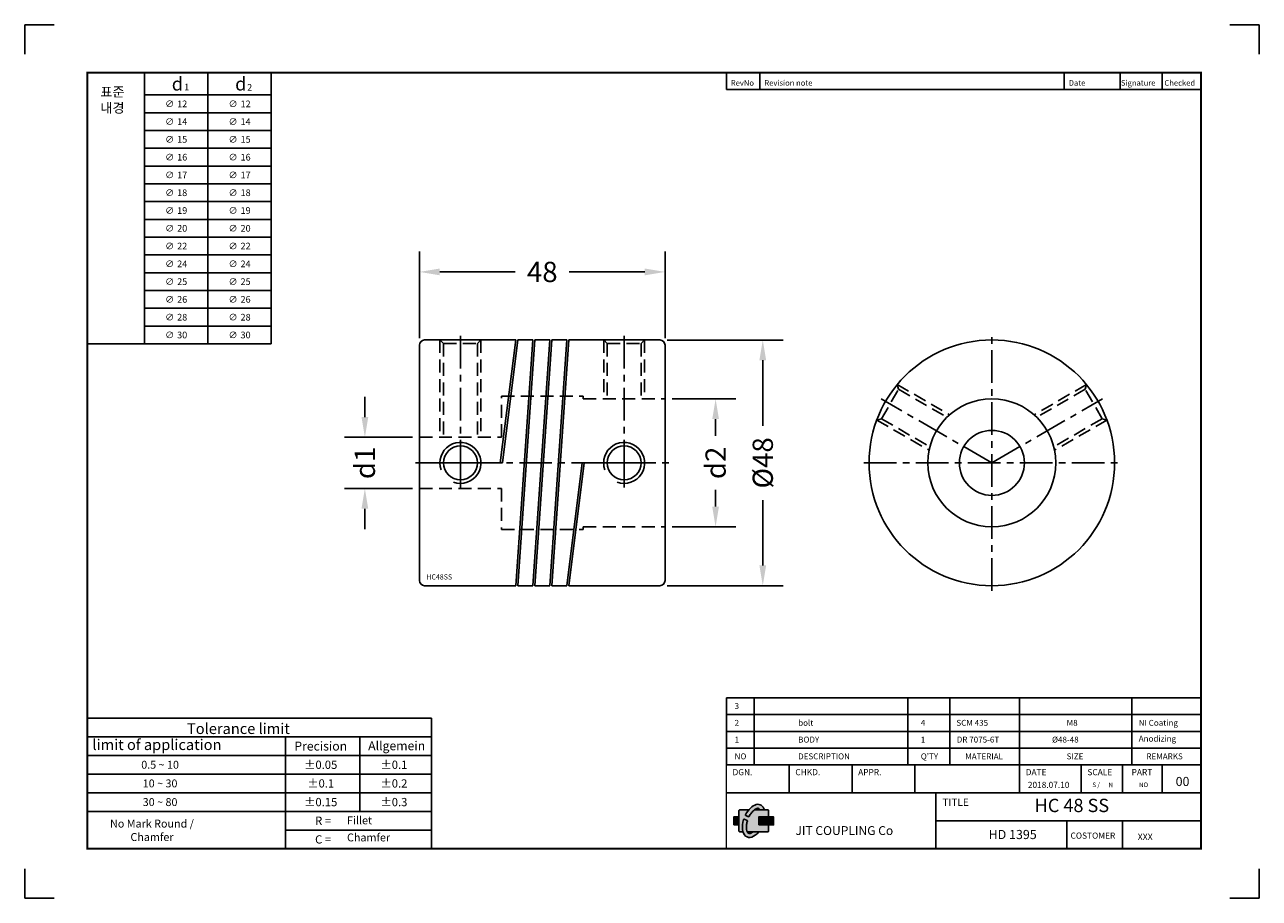
# Model space of a CAD drawing. Extents: x -1102 to -860, y 495 to 666.
import ezdxf
from ezdxf.enums import TextEntityAlignment as Align

# ---------------------------------------------------------------- set-up
doc = ezdxf.new("R2010")
doc.units = 0
doc.header["$LTSCALE"] = 4
doc.header["$MEASUREMENT"] = 0
doc.linetypes.add('CENTER', pattern=[50.8, 31.75, -6.35, 6.35, -6.35])
doc.linetypes.add('HIDDEN', pattern=[9.525, 6.35, -3.175])
doc.layers.get('0').update_dxf_attribs({"linetype": 'CONTINUOUS'})
doc.layers.get('DEFPOINTS').update_dxf_attribs({"linetype": 'CONTINUOUS'})
for name, color, linetype in [('CENTER', 1, 'CENTER'), ('HIDDEN', 2, 'HIDDEN'), ('L1', 7, 'CONTINUOUS'), ('OUTLINE', 7, 'CONTINUOUS'), ('THIN', 3, 'CONTINUOUS')]:
    doc.layers.add(name, color=color, linetype=linetype)
doc.styles.add('H', font='txt')
doc.styles.add('HAN', font='txt')
doc.styles.add('ROMANS', font='simplex.shx')
doc.dimstyles.get("Standard").update_dxf_attribs({"dimscale": 22, "dimtxt": 0.18, "dimasz": 0.18, "dimexe": 0.18, "dimexo": 0.0625, "dimgap": 0.09, "dimtad": 0, "dimdec": 4, "dimdsep": 46, "dimtxsty": 'Standard', "dimcen": 0.09, "dimclrd": 251, "dimclre": 251, "dimadec": 0, "dimazin": 0, "dimtfac": 1, "dimtdec": 4, "dimtix": 1, "dimtofl": 0, "dimtmove": 0, "dimatfit": 3, "dimfxl": 1, "dimtolj": 1, "dimtzin": 0, "dimarcsym": 0})

# ---------------------------------------------------------------- blocks, each defined once
blk = doc.blocks.new('JITLOGE')
at = {"linetype": 'Continuous'}
h = blk.add_hatch(color=9, dxfattribs=at)
edge = h.paths.add_edge_path()
edge.add_line((1048.3, 81.5), (1058.3, 81.5))
edge.add_line((1058.3, 81.5), (1058.3, 87.5))
edge.add_arc((1057.3, 87.5), 1, 0, 90)
edge.add_line((1057.3, 88.5), (1043.9, 88.5))
edge.add_spline(control_points=[(1043.9, 88.5), (1043.7, 88.3), (1043.5, 88.2), (1042.8, 87.5), (1042.2, 87), (1040.8, 85.3), (1039.9, 84.1), (1039, 82.5), (1038.9, 82.2), (1038.7, 81.9)], knot_values=[10.207329, 10.207329, 10.207329, 10.207329, 10.272239, 10.272239, 10.462331, 10.462331, 10.773504, 10.773504, 10.833379, 10.833379, 10.833379, 10.833379], degree=3, periodic=0)
edge.add_arc((1038.3, 82.2), 0.5, 248, 332.6736, ccw=False)
edge.add_line((1038.1, 81.7), (1035.3, 82.8))
edge.add_arc((1035.5, 83.3), 0.5, 150.2942, 248, ccw=False)
edge.add_ellipse((1043.3, 77.5), major_axis=(-6.6, -16.2), ratio=0.571429, start_angle=601.6576, end_angle=621.6485, ccw=False)
edge.add_line((1038.2, 88.5), (1029.3, 88.5))
edge.add_arc((1029.3, 87.5), 1, 90, 180)
edge.add_line((1028.3, 87.5), (1028.3, 67.5))
edge.add_arc((1029.3, 67.5), 1, 180, 270)
edge.add_line((1029.3, 66.5), (1032.6, 66.5))
edge.add_ellipse((1043.3, 77.5), major_axis=(-6.6, -16.2), ratio=0.571429, start_angle=278.3515, end_angle=324.3428, ccw=False)
edge.add_arc((1033.6, 78.7), 0.5, 68, 166.146, ccw=False)
edge.add_line((1033.8, 79.1), (1036.6, 78))
edge.add_arc((1036.4, 77.5), 0.5, -16.6419, 68, ccw=False)
edge.add_spline(control_points=[(1036.9, 77.4), (1036.6, 76.3), (1036.3, 75.1), (1035.9, 72.6), (1035.9, 71.2), (1036, 69.1), (1036.2, 68.3), (1036.5, 67.2), (1036.7, 66.8), (1036.8, 66.5)], knot_values=[4.874568, 4.874568, 4.874568, 4.874568, 5.112665, 5.112665, 5.423837, 5.423837, 5.664926, 5.664926, 5.814354, 5.814354, 5.814354, 5.814354], degree=3, periodic=0)
edge.add_line((1036.8, 66.5), (1057.3, 66.5))
edge.add_arc((1057.3, 67.5), 1, 270, 360)
edge.add_line((1058.3, 67.5), (1058.3, 73.5))
edge.add_line((1058.3, 73.5), (1048.3, 73.5))
edge.add_line((1048.3, 73.5), (1048.3, 81.5))
h = blk.add_hatch(color=31, dxfattribs=at)
edge = h.paths.add_edge_path()
edge.add_spline(control_points=[(1043.9, 88.5), (1044.2, 88.7), (1044.6, 89), (1045.4, 89.5), (1045.9, 89.7), (1046.7, 90), (1047.1, 90.1), (1047.7, 90.1), (1047.9, 90.1), (1048.3, 90), (1048.4, 90), (1048.8, 89.7), (1049, 89.6), (1049.4, 89.1), (1049.6, 88.8), (1049.7, 88.5)], knot_values=[8.955827, 8.955827, 8.955827, 8.955827, 9.081009, 9.081009, 9.271101, 9.271101, 9.461193, 9.461193, 9.651286, 9.651286, 9.841378, 9.841378, 10.03147, 10.03147, 10.207329, 10.207329, 10.207329, 10.207329], degree=3, periodic=0)
edge.add_line((1049.7, 88.5), (1054, 88.5))
edge.add_ellipse((1043.3, 77.5), major_axis=(-6.6, -16.2), ratio=0.571429, start_angle=504.3428, end_angle=621.6485)
edge.add_arc((1035.5, 83.3), 0.5, 153.2049, 248)
edge.add_line((1035.3, 82.8), (1038.1, 81.7))
edge.add_arc((1038.3, 82.2), 0.5, 248, 329.1505)
edge.add_spline(control_points=[(1038.7, 81.9), (1038.9, 82.2), (1039, 82.5), (1039.9, 84.1), (1040.8, 85.3), (1042.2, 87), (1042.8, 87.5), (1043.5, 88.2), (1043.7, 88.3), (1043.9, 88.5)], knot_values=[10.207329, 10.207329, 10.207329, 10.207329, 10.267204, 10.267204, 10.578376, 10.578376, 10.768469, 10.768469, 10.833379, 10.833379, 10.833379, 10.833379], degree=3, periodic=0)
h = blk.add_hatch(color=31, dxfattribs=at)
edge = h.paths.add_edge_path()
edge.add_ellipse((1043.3, 77.5), major_axis=(-6.6, -16.2), ratio=0.571429, start_angle=278.3515, end_angle=421.6576)
edge.add_line((1048.3, 66.5), (1042.7, 66.5))
edge.add_spline(control_points=[(1042.7, 66.5), (1042.3, 66.1), (1041.9, 65.9), (1041.1, 65.4), (1040.7, 65.2), (1040, 65), (1039.7, 64.9), (1039.1, 64.8), (1038.9, 64.8), (1038.5, 64.9), (1038.4, 64.9), (1038.2, 65), (1038.2, 65), (1038.2, 65), (1038, 65), (1037.9, 65.1), (1037.5, 65.5), (1037.3, 65.7), (1037, 66.1), (1036.9, 66.3), (1036.8, 66.5)], knot_values=[5.814354, 5.814354, 5.814354, 5.814354, 5.965707, 5.965707, 6.123493, 6.123493, 6.28128, 6.28128, 6.439067, 6.439067, 6.596854, 6.596854, 6.596854, 6.613911, 6.613911, 6.793968, 6.793968, 6.974026, 6.974026, 7.065685, 7.065685, 7.065685, 7.065685], degree=3, periodic=0)
edge.add_spline(control_points=[(1036.8, 66.5), (1036.7, 66.8), (1036.5, 67.2), (1036.2, 68.3), (1036, 69.1), (1035.9, 71.2), (1035.9, 72.6), (1036.3, 75.1), (1036.6, 76.3), (1036.9, 77.4)], knot_values=[4.874568, 4.874568, 4.874568, 4.874568, 5.023997, 5.023997, 5.265085, 5.265085, 5.576258, 5.576258, 5.814354, 5.814354, 5.814354, 5.814354], degree=3, periodic=0)
edge.add_arc((1036.4, 77.5), 0.5, 346.8375, 428)
edge.add_line((1036.6, 78), (1033.8, 79.1))
edge.add_arc((1033.6, 78.7), 0.5, 68, 162.7951)
for p, q in [((1036.6, 78), (1033.8, 79.1)), ((1038.1, 81.7), (1035.3, 82.8))]:
    blk.add_line(p, q, dxfattribs=at)
for points in [[(1038.2, 88.5), (1029.3, 88.5, 0.414214), (1028.3, 87.5), (1028.3, 67.5, 0.414214), (1029.3, 66.5), (1032.6, 66.5)], [(1058.3, 81.5), (1058.3, 87.5, 0.414214), (1057.3, 88.5), (1043.9, 88.5)], [(1036.8, 66.5), (1057.3, 66.5, 0.414214), (1058.3, 67.5), (1058.3, 73.5)]]:
    blk.add_lwpolyline(points, format="xyb", dxfattribs=at)
at = {"color": 8, "linetype": 'Continuous', "const_width": 8}
for points in [[(1023.3, 77.5), (1028.3, 77.5)], [(1048.3, 77.5), (1063.3, 77.5)]]:
    blk.add_lwpolyline(points, dxfattribs=at)
at = {"linetype": 'Continuous'}
for points in [[(1023.3, 73.5), (1028.3, 73.5), (1028.3, 81.5), (1023.3, 81.5)], [(1048.3, 73.5), (1063.3, 73.5), (1063.3, 81.5), (1048.3, 81.5)]]:
    blk.add_lwpolyline(points, close=True, dxfattribs=at)
for centre, start, end in [((1033.6, 78.7), 68, 162.7951), ((1035.5, 83.3), 153.2049, 248), ((1036.4, 77.5), 343.3581, 68), ((1038.3, 82.2), 248, 332.6736)]:
    blk.add_arc(centre, 0.5, start, end, dxfattribs=at)
for start_param, end_param in [(8.802443, 10.849813), (4.85815, 7.359314)]:
    blk.add_ellipse((1043.3, 77.5), major_axis=(-6.6, -16.2), ratio=0.571429, start_param=start_param, end_param=end_param, dxfattribs=at)
for points, knots in [([(1049.7, 88.5), (1049.6, 88.8), (1049.4, 89.1), (1049, 89.6), (1048.8, 89.7), (1048.4, 90), (1048.3, 90), (1047.9, 90.1), (1047.7, 90.1), (1047.1, 90.1), (1046.7, 90), (1045.9, 89.7), (1045.4, 89.5), (1044.4, 88.9), (1043.9, 88.5), (1042.8, 87.5), (1042.2, 87), (1040.8, 85.3), (1039.9, 84.1), (1039, 82.5), (1038.9, 82.2), (1038.7, 81.9)], [8.955827, 8.955827, 8.955827, 8.955827, 9.131686, 9.131686, 9.321778, 9.321778, 9.51187, 9.51187, 9.701962, 9.701962, 9.892054, 9.892054, 10.082147, 10.082147, 10.272239, 10.272239, 10.462331, 10.462331, 10.773504, 10.773504, 10.833379, 10.833379, 10.833379, 10.833379]), ([(1036.9, 77.4), (1036.6, 76.3), (1036.3, 75.1), (1035.9, 72.6), (1035.9, 71.2), (1036, 69.1), (1036.2, 68.3), (1036.6, 66.9), (1036.9, 66.4), (1037.3, 65.7), (1037.5, 65.5), (1037.9, 65.1), (1038, 65), (1038.2, 65), (1038.2, 65), (1038.2, 65), (1038.4, 64.9), (1038.5, 64.9), (1038.9, 64.8), (1039.1, 64.8), (1039.7, 64.9), (1040, 65), (1040.7, 65.2), (1041.1, 65.4), (1041.9, 65.9), (1042.3, 66.1), (1042.7, 66.5)], [4.874568, 4.874568, 4.874568, 4.874568, 5.112665, 5.112665, 5.423837, 5.423837, 5.664926, 5.664926, 5.906014, 5.906014, 6.086071, 6.086071, 6.266128, 6.266128, 6.283185, 6.283185, 6.283185, 6.440972, 6.440972, 6.598759, 6.598759, 6.756546, 6.756546, 6.914333, 6.914333, 7.065685, 7.065685, 7.065685, 7.065685])]:
    blk.add_open_spline(points, degree=3, knots=knots, dxfattribs=at)
blk = doc.blocks.new('*D1')
at = {"color": 251, "lineweight": -2, "transparency": 16777216}
for p, q in [((-1035.05, 589.24), (-1035.05, 593.2)), ((-1025.74, 585.28), (-1039.01, 585.28)), ((-1025.74, 575.28), (-1039.01, 575.28)), ((-1035.05, 571.32), (-1035.05, 567.36))]:
    blk.add_line(p, q, dxfattribs=at)
at = {"color": 251, "transparency": 16777216}
for points in [[(-1035.71, 589.24), (-1034.39, 589.24), (-1035.05, 585.28)], [(-1035.71, 571.32), (-1034.39, 571.32), (-1035.05, 575.28)]]:
    blk.add_solid(points, dxfattribs=at)
at = {"layer": 'DEFPOINTS', "color": 0, "transparency": 16777216}
for p in [(-1035.05, 585.28), (-1024.37, 585.28), (-1024.37, 575.28)]:
    blk.add_point(p, dxfattribs=at)
at = {"color": 0, "transparency": 16777216, "insert": (-1035.05, 580.28), "char_height": 3.96, "attachment_point": 5, "rotation": 90}
blk.add_mtext('\\A1;d1', dxfattribs=at)
blk = doc.blocks.new('*D2')
at = {"color": 251, "lineweight": -2, "transparency": 16777216}
for p, q in [((-974.99, 592.78), (-962.53, 592.78)), ((-966.49, 588.82), (-966.49, 585.56)), ((-966.49, 571.74), (-966.49, 575)), ((-974.99, 567.78), (-962.53, 567.78))]:
    blk.add_line(p, q, dxfattribs=at)
at = {"color": 251, "transparency": 16777216}
for points in [[(-967.15, 588.82), (-965.83, 588.82), (-966.49, 592.78)], [(-967.15, 571.74), (-965.83, 571.74), (-966.49, 567.78)]]:
    blk.add_solid(points, dxfattribs=at)
at = {"layer": 'DEFPOINTS', "color": 0, "transparency": 16777216}
for p in [(-976.37, 592.78), (-966.49, 592.78), (-976.37, 567.78)]:
    blk.add_point(p, dxfattribs=at)
at = {"color": 0, "transparency": 16777216, "insert": (-966.49, 580.28), "char_height": 3.96, "attachment_point": 5, "rotation": 90}
blk.add_mtext('\\A1;d2', dxfattribs=at)
blk = doc.blocks.new('*D3')
at = {"color": 251, "lineweight": -2, "transparency": 16777216}
for p, q in [((-1024.37, 604.66), (-1024.37, 621.54)), ((-976.37, 604.66), (-976.37, 621.54)), ((-1020.41, 617.58), (-1005.65, 617.58)), ((-980.33, 617.58), (-995.09, 617.58))]:
    blk.add_line(p, q, dxfattribs=at)
at = {"color": 251, "transparency": 16777216}
for points in [[(-1020.41, 618.24), (-1020.41, 616.92), (-1024.37, 617.58)], [(-980.33, 618.24), (-980.33, 616.92), (-976.37, 617.58)]]:
    blk.add_solid(points, dxfattribs=at)
at = {"layer": 'DEFPOINTS', "color": 0, "transparency": 16777216}
for p in [(-976.37, 617.58), (-1024.37, 603.28), (-976.37, 603.28)]:
    blk.add_point(p, dxfattribs=at)
at = {"color": 0, "transparency": 16777216, "insert": (-1000.37, 617.58), "char_height": 3.96, "attachment_point": 5}
blk.add_mtext('\\A1;48', dxfattribs=at)
blk = doc.blocks.new('*D4')
at = {"color": 251, "lineweight": -2, "transparency": 16777216}
for p, q in [((-975.99, 604.28), (-953.31, 604.28)), ((-957.27, 600.32), (-957.27, 587.54)), ((-957.27, 560.24), (-957.27, 573.02)), ((-975.99, 556.28), (-953.31, 556.28))]:
    blk.add_line(p, q, dxfattribs=at)
at = {"color": 251, "transparency": 16777216}
for points in [[(-957.93, 600.32), (-956.61, 600.32), (-957.27, 604.28)], [(-957.93, 560.24), (-956.61, 560.24), (-957.27, 556.28)]]:
    blk.add_solid(points, dxfattribs=at)
at = {"layer": 'DEFPOINTS', "color": 0, "transparency": 16777216}
for p in [(-977.37, 604.28), (-957.27, 604.28), (-977.37, 556.28)]:
    blk.add_point(p, dxfattribs=at)
at = {"color": 0, "transparency": 16777216, "insert": (-957.27, 580.28), "char_height": 3.96, "attachment_point": 5, "rotation": 90}
blk.add_mtext('\\A1;%%c48', dxfattribs=at)

msp = doc.modelspace()

# ---------------------------------------------------------------- linework, layer by layer
at = {"color": 4}
for p, q in [((-1053.34229, 656.48653), (-1089.31739, 656.48653)), ((-1089.31739, 603.53159), (-1089.31739, 656.48653)), ((-1078.12964, 656.48653), (-1078.12964, 603.53159)), ((-1065.73596, 656.48653), (-1065.73596, 603.53159)), ((-1053.34229, 656.48653), (-1053.34229, 603.53159)), ((-1078.12964, 652.14596), (-1053.34229, 652.14596)), ((-1078.12964, 648.6735), (-1053.34229, 648.6735)), ((-1078.12964, 645.20105), (-1053.34229, 645.20105)), ((-1078.12964, 641.72859), (-1053.34229, 641.72859)), ((-1078.12964, 638.25614), (-1053.34229, 638.25614)), ((-1078.12964, 634.78368), (-1053.34229, 634.78368)), ((-1078.12964, 631.31123), (-1053.34229, 631.31123)), ((-1078.12964, 627.83877), (-1053.34229, 627.83877)), ((-1078.12964, 624.36632), (-1053.34229, 624.36632)), ((-1078.12964, 624.36632), (-1053.34229, 624.36632)), ((-1078.12964, 620.89386), (-1053.34229, 620.89386)), ((-1078.12964, 617.42141), (-1053.34229, 617.42141)), ((-1078.12964, 613.94895), (-1053.34229, 613.94895)), ((-1078.12964, 610.4765), (-1053.34229, 610.4765)), ((-1078.12964, 607.00404), (-1053.34229, 607.00404)), ((-1089.31739, 603.53159), (-1053.34229, 603.53159))]:
    msp.add_line(p, q, dxfattribs=at)
for p, q in [((-964.3863, 653.19466), (-964.3863, 656.48653)), ((-957.83565, 653.19466), (-957.83565, 656.46999)), ((-898.33389, 653.19466), (-898.33389, 656.46999)), ((-887.41614, 653.19466), (-887.41614, 656.46999)), ((-879.22782, 653.19466), (-879.22782, 656.46999)), ((-964.3863, 653.19466), (-871.58539, 653.19466)), ((-964.3863, 521.28062), (-964.3863, 534.38193)), ((-964.3863, 534.38193), (-871.58539, 534.38193)), ((-958.92742, 521.28062), (-958.92742, 534.38193)), ((-928.9036, 521.28062), (-928.9036, 534.38193)), ((-920.71528, 521.28062), (-920.71528, 534.38193)), ((-907.06809, 515.82175), (-907.06809, 534.38193)), ((-885.12538, 521.28062), (-885.12538, 534.38193)), ((-964.3863, 531.1066), (-871.58539, 531.1066)), ((-964.3863, 527.83127), (-871.58539, 527.83127)), ((-964.3863, 524.55595), (-871.58539, 524.55595)), ((-952.10383, 515.82175), (-952.10383, 521.28062)), ((-939.82135, 515.82175), (-939.82135, 521.28062)), ((-927.53888, 515.82175), (-927.53888, 521.28062)), ((-907.06809, 515.82175), (-907.06809, 521.28062)), ((-895.01167, 515.82175), (-895.01167, 521.28062)), ((-886.93869, 515.82175), (-886.93869, 521.28062)), ((-879.21064, 515.82175), (-879.21064, 521.28062)), ((-964.3863, 515.82175), (-871.58539, 515.82175)), ((-923.44472, 504.90399), (-923.44472, 515.82175)), ((-923.44472, 510.36287), (-871.58539, 510.36287)), ((-897.85482, 504.90399), (-897.85482, 510.36287)), ((-886.9376, 504.90399), (-886.9376, 510.36287))]:
    msp.add_line(p, q)
at = {"ltscale": 0.1}
for p, q in [((-1023.36915, 604.28372), (-1005.56571, 604.28372)), ((-1008.57071, 580.28372), (-1005.56571, 604.28372)), ((-1008.16758, 580.28372), (-1005.16258, 604.28372)), ((-1005.56463, 556.28372), (-1002.23463, 604.28372)), ((-1005.16367, 556.28372), (-1001.83367, 604.28372)), ((-1002.23463, 604.28372), (-1005.16258, 604.28372)), ((-1002.23463, 556.28372), (-998.90463, 604.28372)), ((-1001.83367, 556.28372), (-998.50367, 604.28372)), ((-1001.83367, 604.28372), (-998.90463, 604.28372)), ((-998.90463, 556.28372), (-995.57463, 604.28372)), ((-998.50367, 556.28372), (-995.17367, 604.28372)), ((-998.50367, 604.28372), (-995.57463, 604.28372)), ((-977.36915, 604.28372), (-995.17367, 604.28372)), ((-1024.36915, 603.28372), (-1024.36915, 557.28372)), ((-976.36915, 603.28372), (-976.36915, 557.28372)), ((-1008.57071, 580.28372), (-1008.16758, 580.28372)), ((-992.57071, 580.28372), (-995.57571, 556.28372)), ((-992.16758, 580.28372), (-995.17258, 556.28372)), ((-992.57071, 580.28372), (-992.16758, 580.28372)), ((-1023.36915, 556.28372), (-1005.56463, 556.28372)), ((-1005.16367, 556.28372), (-1002.23463, 556.28372)), ((-1001.83367, 556.28372), (-998.90463, 556.28372)), ((-998.50367, 556.28372), (-995.57571, 556.28372)), ((-977.36915, 556.28372), (-995.17258, 556.28372))]:
    msp.add_line(p, q, dxfattribs=at)
at = {"const_width": 0.38598}
msp.add_lwpolyline([(-1089.31739, 504.90399), (-871.58539, 504.90399), (-871.58539, 656.48653), (-1089.31739, 656.48653)], close=True, dxfattribs=at)
at = {"ltscale": 5, "const_width": 0.30878}
for points in [[(-964.3863, 521.28062), (-964.3863, 504.90399)], [(-871.58539, 521.28062), (-964.3863, 521.28062)]]:
    msp.add_lwpolyline(points, dxfattribs=at)
for radius in [24, 12.5, 6.35]:
    msp.add_circle((-912.48927, 580.28372), radius)
at = {"ltscale": 0.1}
for centre in [(-1016.36915, 580.28372), (-984.36915, 580.28372)]:
    msp.add_circle(centre, 3.32341, dxfattribs=at)
for centre, start, end in [((-1023.36915, 603.28372), 90, 180), ((-977.36915, 603.28372), 0, 90), ((-1023.36915, 557.28372), 180, 270), ((-977.36915, 557.28372), 270, 0)]:
    msp.add_arc(centre, 1, start, end, dxfattribs=at)
at = {"layer": 'CENTER', "ltscale": 0.05}
for p, q in [((-1016.36915, 605.08372), (-1016.36915, 579.48372)), ((-984.36915, 605.08372), (-984.36915, 579.48372)), ((-912.48927, 555.28372), (-912.48927, 605.28372)), ((-912.48927, 580.28372), (-934.1399, 592.78372)), ((-1016.36915, 575.48372), (-1016.36915, 585.08372)), ((-984.36915, 575.48372), (-984.36915, 585.08372)), ((-1025.16915, 580.28372), (-975.56915, 580.28372)), ((-1021.16915, 580.28372), (-1011.56915, 580.28372)), ((-989.16915, 580.28372), (-979.56915, 580.28372)), ((-937.48927, 580.28372), (-887.48927, 580.28372))]:
    msp.add_line(p, q, dxfattribs=at)
at = {"layer": 'CENTER', "ltscale": 0.05, "extrusion": (1.22461e-16, -2.99932e-32, -1)}
msp.add_line((-912.48927, 580.28372), (-890.83863, 592.78372), dxfattribs=at)
at = {"layer": 'DEFPOINTS'}
for p, q in [((-1095.80173, 665.87115), (-1101.54791, 665.87115)), ((-1101.54791, 665.87115), (-1101.54791, 660.12497)), ((-860.20809, 665.87115), (-865.95427, 665.87115)), ((-860.20809, 660.12497), (-860.20809, 665.87115)), ((-1101.54791, 495.22683), (-1101.54791, 500.97302)), ((-860.20809, 495.22683), (-860.20809, 500.97302)), ((-1101.54791, 495.22683), (-1095.80173, 495.22683)), ((-860.20809, 495.22683), (-865.95427, 495.22683))]:
    msp.add_line(p, q, dxfattribs=at)
at = {"layer": 'HIDDEN', "ltscale": 0.1}
for p, q in [((-1020.36915, 604.28372), (-1020.36915, 585.28372)), ((-1020.36915, 604.28372), (-1019.69256, 603.60713)), ((-1019.69256, 603.60713), (-1019.69256, 585.28372)), ((-1019.69256, 603.60713), (-1013.04573, 603.60713)), ((-1012.36915, 604.28372), (-1013.04573, 603.60713)), ((-1013.04573, 603.60713), (-1013.04573, 585.28372)), ((-1012.36915, 604.28372), (-1012.36915, 585.28372)), ((-988.36915, 604.28372), (-988.36915, 592.78372)), ((-988.36915, 604.28372), (-987.69256, 603.60713)), ((-987.69256, 603.60713), (-981.04573, 603.60713)), ((-987.69256, 603.60713), (-987.69256, 592.78372)), ((-980.36915, 604.28372), (-981.04573, 603.60713)), ((-981.04573, 603.60713), (-981.04573, 592.78372)), ((-980.36915, 604.28372), (-980.36915, 592.78372)), ((-934.05893, 588.89942), (-930.73552, 594.65574)), ((-930.98317, 595.57998), (-920.74536, 589.66918)), ((-930.73552, 594.65574), (-921.26325, 589.18693)), ((-934.05893, 588.89942), (-924.58667, 583.4306)), ((-934.98317, 588.65177), (-924.74536, 582.74097))]:
    msp.add_line(p, q, dxfattribs=at)
at = {"layer": 'HIDDEN'}
for p, q in [((-930.98317, 595.57998), (-930.73552, 594.65574)), ((-934.98317, 588.65177), (-934.05893, 588.89942))]:
    msp.add_line(p, q, dxfattribs=at)
at = {"layer": 'HIDDEN', "ltscale": 0.1, "extrusion": (1.22461e-16, -2.99932e-32, -1)}
for p, q in [((-893.99536, 595.57998), (-904.23317, 589.66918)), ((-894.24301, 594.65574), (-903.71528, 589.18693)), ((-893.99536, 595.57998), (-894.24301, 594.65574)), ((-890.9196, 588.89942), (-894.24301, 594.65574)), ((-890.9196, 588.89942), (-900.39187, 583.4306)), ((-889.99536, 588.65177), (-890.9196, 588.89942)), ((-889.99536, 588.65177), (-900.23317, 582.74097))]:
    msp.add_line(p, q, dxfattribs=at)
at = {"layer": 'HIDDEN', "ltscale": 0.1}
msp.add_lwpolyline([(-1024.36915, 585.28372), (-1008.36915, 585.28372), (-1008.36915, 593.28372), (-992.36915, 593.28372), (-992.36915, 592.78372), (-976.36915, 592.78372)], dxfattribs=at)
at = {"layer": 'HIDDEN', "ltscale": 0.1, "extrusion": (-2.99932e-32, -1.22461e-16, -1)}
msp.add_lwpolyline([(1024.36915, 575.28372), (1008.36915, 575.28372), (1008.36915, 567.28372), (992.36915, 567.28372), (992.36915, 567.78372), (976.36915, 567.78372)], dxfattribs=at)
at = {"layer": 'L1'}
for p, q in [((-1089.31739, 530.42773), (-1089.31739, 504.90399)), ((-1022.02223, 530.42773), (-1089.31739, 530.42773)), ((-1022.02223, 530.42773), (-1022.02223, 504.90399)), ((-1022.02223, 526.78148), (-1089.31739, 526.78148)), ((-1050.55695, 526.78148), (-1050.55695, 504.90399)), ((-1036.05753, 526.78148), (-1036.05753, 512.19649)), ((-1022.02223, 523.13523), (-1089.31739, 523.13523)), ((-1022.02223, 519.48898), (-1089.31739, 519.48898)), ((-1022.02223, 515.84273), (-1089.31739, 515.84273)), ((-1022.02223, 512.19649), (-1089.31739, 512.19649)), ((-1022.02223, 508.55024), (-1050.55695, 508.55024))]:
    msp.add_line(p, q, dxfattribs=at)
at = {"layer": 'THIN', "ltscale": 0.1}
for centre in [(-1016.36915, 580.28372), (-984.36915, 580.28372)]:
    msp.add_arc(centre, 4, 250, 200, dxfattribs=at)

# ---------------------------------------------------------------- block references
at = {"ltscale": 0.6, "xscale": 0.1945345248, "yscale": 0.1945345248, "zscale": 0.1945345248}
msp.add_blockref('JITLOGE', (-1161.99641, 495.27411), dxfattribs=at)

# ---------------------------------------------------------------- texts
at = {"color": 4}
for s, height, p in [('d', 2.60434, (-1072.80092, 653.01407)), ('1', 1.30217, (-1070.38519, 653.0295)), ('d', 2.60434, (-1060.40724, 653.01407)), ('2', 1.30217, (-1058.07189, 652.97961)), ('∅', 1.30217, (-1074.09689, 649.75865)), ('12', 1.302171, (-1071.74678, 649.75865)), ('∅', 1.30217, (-1061.70321, 649.75865)), ('12', 1.302171, (-1059.3531, 649.75865)), ('∅', 1.30217, (-1074.09689, 646.28619)), ('14', 1.302171, (-1071.74678, 646.28619)), ('∅', 1.30217, (-1061.70321, 646.28619)), ('14', 1.302171, (-1059.3531, 646.28619)), ('∅', 1.30217, (-1074.09689, 642.81374)), ('15', 1.302171, (-1071.74678, 642.81374)), ('∅', 1.30217, (-1061.70321, 642.81374)), ('15', 1.302171, (-1059.3531, 642.81374)), ('∅', 1.30217, (-1074.09689, 639.34128)), ('16', 1.302171, (-1071.74678, 639.34128)), ('∅', 1.30217, (-1061.70321, 639.34128)), ('16', 1.302171, (-1059.3531, 639.34128)), ('∅', 1.30217, (-1074.09689, 635.86883)), ('17', 1.302171, (-1071.74678, 635.86883)), ('∅', 1.30217, (-1061.70321, 635.86883)), ('17', 1.302171, (-1059.3531, 635.86883)), ('∅', 1.30217, (-1074.09689, 632.39637)), ('18', 1.302171, (-1071.74678, 632.39637)), ('∅', 1.30217, (-1061.70321, 632.39637)), ('18', 1.302171, (-1059.3531, 632.39637)), ('∅', 1.30217, (-1074.09689, 628.92392)), ('19', 1.302171, (-1071.74678, 628.92392)), ('∅', 1.30217, (-1061.70321, 628.92392)), ('19', 1.302171, (-1059.3531, 628.92392)), ('∅', 1.30217, (-1074.09689, 625.45146)), ('20', 1.302171, (-1071.74678, 625.45146)), ('∅', 1.30217, (-1061.70321, 625.45146)), ('20', 1.302171, (-1059.3531, 625.45146)), ('∅', 1.30217, (-1074.09689, 621.979)), ('22', 1.302171, (-1071.74678, 621.979)), ('∅', 1.30217, (-1061.70321, 621.979)), ('22', 1.302171, (-1059.3531, 621.979)), ('∅', 1.30217, (-1074.09689, 618.50655)), ('24', 1.302171, (-1071.74678, 618.50655)), ('∅', 1.30217, (-1061.70321, 618.50655)), ('24', 1.302171, (-1059.3531, 618.50655)), ('∅', 1.30217, (-1074.09689, 615.03409)), ('25', 1.302171, (-1071.74678, 615.03409)), ('∅', 1.30217, (-1061.70321, 615.03409)), ('25', 1.302171, (-1059.3531, 615.03409)), ('∅', 1.30217, (-1074.09689, 611.56164)), ('26', 1.302171, (-1071.74678, 611.56164)), ('∅', 1.30217, (-1061.70321, 611.56164)), ('26', 1.302171, (-1059.3531, 611.56164)), ('∅', 1.30217, (-1074.09689, 608.08918)), ('28', 1.302171, (-1071.74678, 608.08918)), ('∅', 1.30217, (-1061.70321, 608.08918)), ('28', 1.302171, (-1059.3531, 608.08918)), ('∅', 1.30217, (-1074.09689, 604.61673)), ('30', 1.302171, (-1071.74678, 604.61673)), ('∅', 1.30217, (-1061.70321, 604.61673)), ('30', 1.302171, (-1059.3531, 604.61673))]:
    msp.add_text(s, height=height, dxfattribs=at).set_placement(p)
at = {"style": 'ROMANS'}
for s, height, p in [('RevNo', 1.091775, (-963.51288, 654.50479)), ('Revision note', 1.0917754, (-956.96223, 654.50479)), ('Date', 1.091775, (-897.46047, 654.50479)), ('Signature', 1.091775, (-887.25848, 654.50479)), ('Checked', 1.091775, (-878.75487, 654.50479))]:
    msp.add_text(s, height=height, dxfattribs=at).set_placement(p, align=Align.MIDDLE_LEFT)
for s, height, p in [('HC48SS ', 1.008, (-1023.04169, 557.4971)), ('XXX', 1.24851, (-883.97826, 506.61265))]:
    msp.add_text(s, height=height).set_placement(p)
for s, height, p in [('3', 1.15391, (-962.77998, 532.19882)), ('2', 1.15391, (-962.77998, 528.9235)), ('bolt', 1.153911, (-950.35469, 528.9235)), ('4', 1.15391, (-926.38047, 528.9235)), ('SCM 435 ', 1.153911, (-919.42035, 528.9235)), ('M8', 1.153911, (-897.87424, 528.9235)), ('NI Coating', 1.153911, (-883.77637, 528.9235)), ('1', 1.15391, (-962.77998, 525.64817)), ('BODY', 1.153911, (-950.35469, 525.64817)), ('1', 1.15391, (-926.38047, 525.64817)), ('DR 7075-6T', 1.153911, (-919.34527, 525.64817)), ('%%C48-48', 1.153911, (-900.72702, 525.64817)), ('Anodizing', 1.153911, (-883.77637, 525.834)), ('NO', 1.153911, (-962.77998, 522.37285)), ('DESCRIPTION', 1.1539105, (-950.35469, 522.37285)), ("Q'TY", 1.153911, (-926.38047, 522.37285)), ('MATERIAL', 1.153911, (-917.69366, 522.37285)), ('SIZE', 1.153911, (-897.87424, 522.37285)), ('REMARKS', 1.153911, (-882.28044, 522.37285)), ('DGN.', 1.198292, (-963.18693, 519.26593)), ('CHKD.', 1.198292, (-950.90446, 519.26593)), ('APPR.', 1.198292, (-938.62199, 519.26593)), ('DATE', 1.198292, (-905.86873, 519.26593)), ('SCALE', 1.198292, (-893.81231, 519.26593)), ('PART', 1.198292, (-885.1708, 519.26593)), ('00', 1.775247, (-876.55576, 517.15793)), ('2018.07.10', 1.190801, (-905.45063, 516.79074)), ('S /', 0.887623, (-892.8407, 516.95437)), ('NO', 0.887623, (-883.72305, 516.95437)), ('TITLE', 1.43795, (-922.14193, 513.26776)), ('COSTOMER', 1.198292, (-897.11027, 506.87097))]:
    msp.add_text(s, height=height, dxfattribs=at).set_placement(p)
msp.add_text('N', height=0.88762, dxfattribs=at).set_placement((-889.2482, 516.92634), align=Align.CENTER)
at = {"linetype": 'Continuous', "style": 'HAN'}
msp.add_text('HC 48 SS', height=2.593741, dxfattribs=at).set_placement((-896.84821, 512.06471), align=Align.CENTER)
at = {"linetype": 'Continuous', "style": 'H'}
msp.add_text('JIT COUPLING Co', height=1.7291607, dxfattribs=at).set_placement((-950.87943, 507.58931))
msp.add_text('HD 1395', height=1.786202).set_placement((-908.42343, 506.79322), align=Align.CENTER)
at = {"layer": 'L1'}
for s, height, p in [('Precision', 1.753004, (-1043.67854, 524.95835)), ('0.5 ~ 10', 1.542643, (-1075.08077, 521.31211)), ('%%P0.05', 1.612763, (-1043.67854, 521.31211)), ('%%P0.1', 1.612763, (-1029.36476, 521.31211)), ('10 ~ 30', 1.542643, (-1075.08077, 517.66586)), ('%%P0.1', 1.612763, (-1043.67854, 517.66586)), ('%%P0.2', 1.612763, (-1029.36476, 517.66586)), ('30 ~ 80', 1.542643, (-1075.08077, 514.01961)), ('%%P0.15', 1.612763, (-1043.67854, 514.01961)), ('%%P0.3', 1.612763, (-1029.36476, 514.01961)), ('No Mark Round /', 1.5426433, (-1076.66702, 509.81551)), ('R = ', 1.612763, (-1042.97734, 510.37336)), ('Chamfer', 1.542643, (-1076.66702, 507.19199)), ('C = ', 1.612763, (-1042.97734, 506.72711))]:
    msp.add_text(s, height=height, dxfattribs=at).set_placement(p, align=Align.MIDDLE_CENTER)
at = {"layer": 'OUTLINE', "color": 4, "ltscale": 0.2, "insert": (-1082.02144, 648.67155), "char_height": 1.887742, "attachment_point": 9}
msp.add_mtext('\\A1;표준\\P내경', dxfattribs=at)
at = {"layer": 'OUTLINE', "attachment_point": 1}
for s, insert, char_height, width in [('Tolerance limit ', (-1069.81997, 529.41271), 2.0965925, 39.9990287), ('limit of application ', (-1088.30411, 526.28355), 2.0965925, 38.7656631), ('Allgemein', (-1034.40469, 525.89759), 1.753004, 10.8012808), ('Fillet', (-1038.54019, 511.22945), 1.542643, 8.2024049), ('Chamfer ', (-1038.54019, 507.88235), 1.542643, 8.2024049)]:
    msp.add_mtext(s, dxfattribs=dict(at, insert=insert, char_height=char_height, width=width))

# ---------------------------------------------------------------- dimensions: what is measured, and where the dimension line sits
dim = msp.add_linear_dim(base=(-976.36915, 617.58077), p1=(-1024.36915, 603.28372), p2=(-976.36915, 603.28372), dimstyle='Standard')
dim.commit()
dim.dimension.update_dxf_attribs({"geometry": '*D3', "text_midpoint": (-1000.36915, 617.58077)})
dim = msp.add_linear_dim(base=(-957.27096, 604.28372), p1=(-977.36915, 556.28372), p2=(-977.36915, 604.28372), angle=90, text='%%c<>', dimstyle='Standard', override={"dimjust": 0, "dimdec": 2, "dimzin": 12, "dimtxsty": 'Standard', "dimtol": 0, "dimlim": 0})
dim.commit()
dim.dimension.update_dxf_attribs({"geometry": '*D4', "text_midpoint": (-957.27096, 580.28372)})
for base, p1, p2, text, picture, middle in [((-1035.05117, 585.28372), (-1024.36915, 575.28372), (-1024.36915, 585.28372), 'd1', '*D1', (-1035.05117, 580.28372)), ((-966.49233, 592.78372), (-976.36915, 567.78372), (-976.36915, 592.78372), 'd2', '*D2', (-966.49233, 580.28372))]:
    dim = msp.add_linear_dim(base=base, p1=p1, p2=p2, angle=90, text=text, dimstyle='Standard')
    dim.commit()
    dim.dimension.update_dxf_attribs({"geometry": picture, "text_midpoint": middle})

doc.saveas('drawing.dxf')
